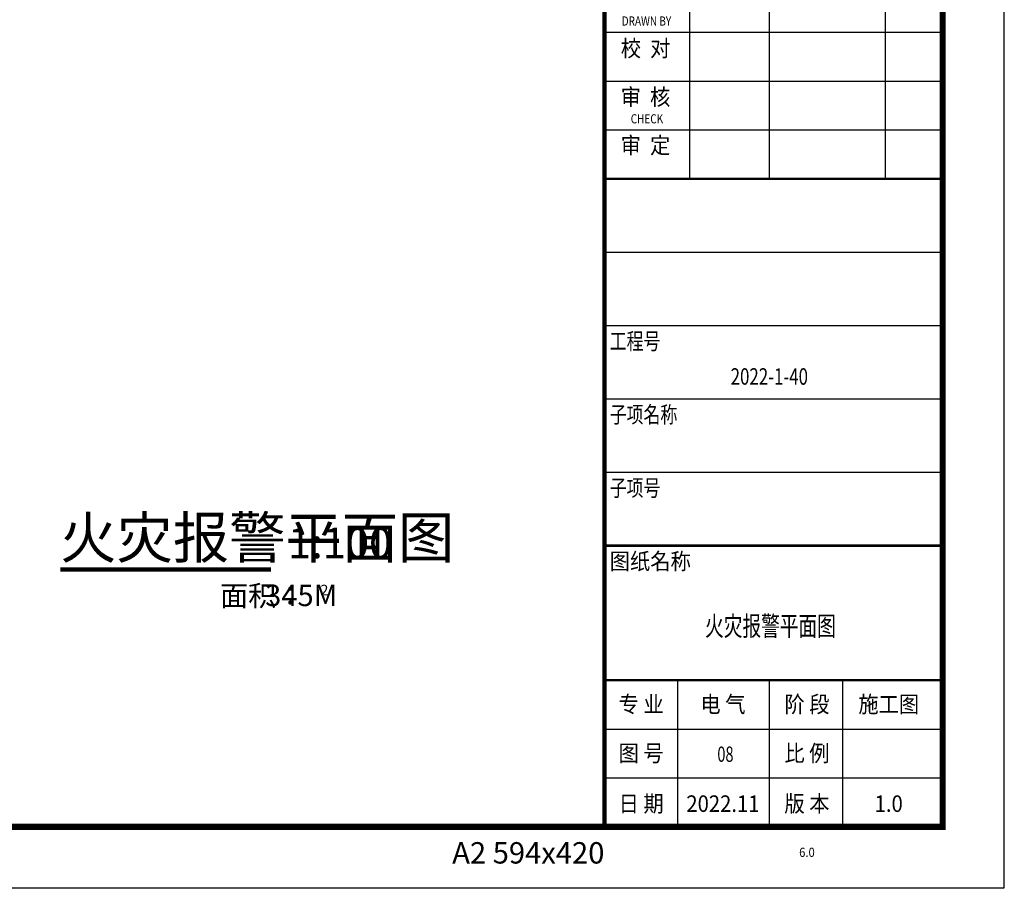
# Model space of a CAD drawing. Extents: x -175180 to 144729, y 38087 to 130502.
# Drawn here: x 128619 to 144729, y 38087 to 52296 of the extents above; entities that cross this region are included whole.
import ezdxf
from ezdxf.enums import TextEntityAlignment as Align

# ---------------------------------------------------------------- set-up
doc = ezdxf.new("R2010")
doc.units = 0
doc.header["$LTSCALE"] = 1000
doc.header["$MEASUREMENT"] = 0
doc.layers.get('Defpoints').update_dxf_attribs({"color": 8})
for name, color, linetype in [('DIM_SYMB', 8, 'Continuous'), ('PUB_TEXT', 8, 'Continuous'), ('PUB_TITLE', 4, 'Continuous'), ('时代图框', 8, 'Continuous')]:
    doc.layers.add(name, color=color, linetype=linetype)
doc.styles.add('ERA', font='simhei.ttf')
doc.styles.get("Standard").update_dxf_attribs({"font": 'gbenor.shx', "bigfont": 'gbcbig.shx'})
doc.styles.add('宋体', font='txt', dxfattribs={"width": 0.7})

# ---------------------------------------------------------------- blocks, each defined once
blk = doc.blocks.new('SDTK_V5')
at = {"layer": '时代图框'}
for p in [(0, 33800), (-5535, 0)]:
    blk.add_line(p, (0, 0), dxfattribs=at)
at = {"layer": '时代图框', "color": 161}
for p, q in [((-4135, 10600), (-4135, 16700)), ((-2835, 10600), (-2835, 16700)), ((-935, 10600), (-935, 16700)), ((-5535, 13000), (0, 13000)), ((-5535, 12200), (0, 12200)), ((-5535, 11400), (0, 11400)), ((-5535, 9400), (0, 9400)), ((-5535, 8200), (0, 8200)), ((-5535, 7000), (0, 7000)), ((-5535, 5800), (0, 5800)), ((-4335, 0), (-4335, 2400)), ((-2835, 0), (-2835, 2400)), ((-1635, 0), (-1635, 2400)), ((-5535, 1600), (0, 1600)), ((-5535, 800), (0, 800))]:
    blk.add_line(p, q, dxfattribs=at)
for points, const_width in [([(-5535, 33800), (-5535, 0)], 70), ([(-5535, 10600), (0, 10600)], 40), ([(-5535, 4600), (0, 4600)], 40), ([(-5535, 2400), (0, 2400)], 40)]:
    blk.add_lwpolyline(points, dxfattribs=dict(at, const_width=const_width))
at = {"layer": '时代图框', "color": 7, "style": 'ERA'}
for s, height, width, p in [('DRAWN BY', 150, 0.8, (-4847, 13108)), ('校  对', 270, 0.9, (-4862, 12601)), ('审  核', 270, 0.9, (-4862, 11807)), ('CHECK', 150, 0.8, (-4839, 11508)), ('审  定', 270, 0.9, (-4862, 11015)), ('专 业', 270, 0.9, (-4934, 1871)), ('电 气', 270, 0.9, (-3596, 1871)), ('阶 段', 270, 0.9, (-2221, 1871)), ('施工图', 270, 0.9, (-883, 1871)), ('图 号', 270, 0.9, (-4934, 1070)), ('比 例', 270, 0.9, (-2221, 1070)), ('日 期', 270, 0.9, (-4934, 245)), ('2022.11', 270, 0.9, (-3596, 245)), ('版 本', 270, 0.9, (-2221, 245)), ('1.0', 270, 0.9, (-883, 245)), ('6.0', 150, 0.9, (-2221, -491))]:
    blk.add_text(s, height=height, dxfattribs=dict(at, width=width)).set_placement(p, align=Align.CENTER)
for s, width, p in [('工程号', 0.75, (-5448, 7810)), ('2022-1-40', 0.75, (-3469, 7233)), ('子项名称', 0.75, (-5448, 6610)), ('子项号', 0.75, (-5448, 5410)), ('图纸名称', 0.9, (-5448, 4210))]:
    blk.add_text(s, height=270, dxfattribs=dict(at, width=width)).set_placement(p)
blk = doc.blocks.new('*U26')
at = {"layer": 'Defpoints'}
blk.add_point((1008, -1005), dxfattribs=at)
at = {"layer": '时代图框', "color": 161}
for p, q in [((1000, 41000), (1000, -1000)), ((1000, -1000), (-58400, -1000))]:
    blk.add_line(p, q, dxfattribs=at)
at = {"layer": '时代图框', "color": 161, "const_width": 100}
blk.add_lwpolyline([(-55900, 0), (0, 0), (0, 40000), (-55900, 40000)], close=True, dxfattribs=at)
at = {"layer": '时代图框'}
blk.add_blockref('SDTK_V5', (0, 0), dxfattribs=at)
at = {"layer": '时代图框', "color": 7, "style": 'ERA'}
blk.add_text('A2 594x420', height=350, dxfattribs=at).set_placement((-5535, -600), align=Align.RIGHT)
at = {"layer": '时代图框', "style": 'ERA', "width": 0.7}
for tag, p in [('图纸编号', (-3555, 1064)), ('图纸比例', (-846, 1064))]:
    blk.add_attdef(tag, text='', height=250, dxfattribs=at).set_placement(p, align=Align.CENTER)

msp = doc.modelspace()

# ---------------------------------------------------------------- linework, layer by layer
at = {"layer": 'DIM_SYMB', "const_width": 70}
msp.add_lwpolyline([(129282, 43303), (132729, 43303)], dxfattribs=at)

# ---------------------------------------------------------------- block references
at = {"layer": '时代图框'}
msp.add_blockref('*U26', (143721, 39092), dxfattribs=at).add_auto_attribs({'图纸编号': '08'})

# ---------------------------------------------------------------- texts
at = {"layer": 'DIM_SYMB', "color": 7}
for s, height, p in [('火灾报警平面图', 675.2, (129282, 43487)), ('1:100', 500, (133009, 43487))]:
    msp.add_text(s, height=height, dxfattribs=at).set_placement(p)
at = {"layer": 'PUB_TEXT'}
for s, height, p in [('面积：', 337.6, (131896, 42703)), ('345M', 350, (132634, 42703)), ('2', 175, (133538, 42878))]:
    msp.add_text(s, height=height, dxfattribs=at).set_placement(p)
at = {"layer": 'PUB_TITLE', "color": 7, "style": '宋体', "width": 0.7}
msp.add_text('火灾报警平面图', height=320, dxfattribs=at).set_placement((140903, 42218), align=Align.CENTER)

doc.saveas('drawing.dxf')
